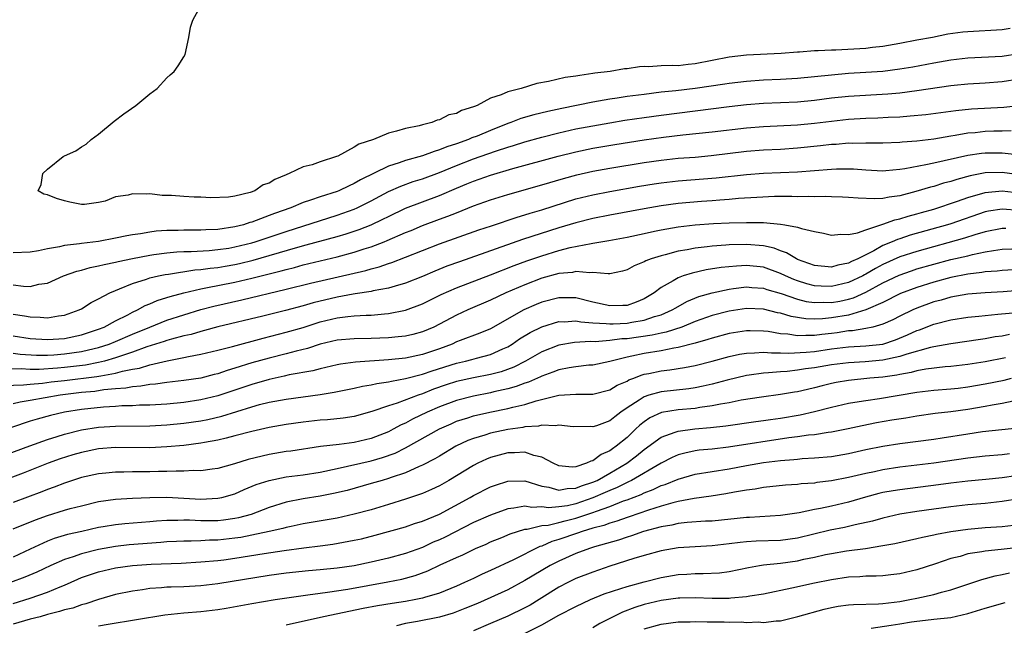
# Model space of a CAD drawing. Units: inches. Extents: x 2646000 to 2649000, y 1557000 to 1560000.
# Drawn here: x 2646530 to 2646645, y 1558936 to 1559007 of the extents above; entities that cross this region are included whole.
import ezdxf

# ---------------------------------------------------------------- set-up
doc = ezdxf.new("R2010")
doc.units = ezdxf.units.IN
doc.header["$MEASUREMENT"] = 0
doc.layers.add('LD26461557_2ft', color=21, linetype='Continuous')

msp = doc.modelspace()

# ---------------------------------------------------------------- linework, layer by layer
at = {"layer": 'LD26461557_2ft'}
for points, elevation in [([(2646645.96, 1559006.04), (2646645, 1559005.88), (2646641, 1559005.66), (2646640.4, 1559005.6), (2646638.63, 1559005.37), (2646636.85, 1559005), (2646635, 1559004.66), (2646633, 1559004.27), (2646631, 1559003.93), (2646629.79, 1559003.79), (2646629, 1559003.71), (2646627.61, 1559003.61), (2646625.51, 1559003.51), (2646625, 1559003.51), (2646623.41, 1559003.41), (2646623, 1559003.41), (2646621.25, 1559003.25), (2646621, 1559003.25), (2646619.09, 1559003.09), (2646615, 1559002.89), (2646613, 1559002.66), (2646609, 1559001.88), (2646608.18, 1559001.82), (2646607, 1559001.67), (2646606.3, 1559001.7), (2646605, 1559001.64), (2646603.54, 1559001.54), (2646603, 1559001.56), (2646602.47, 1559001.53), (2646601, 1559001.31), (2646600.71, 1559001.29), (2646599.04, 1559001), (2646597.22, 1559000.78), (2646597, 1559000.74), (2646595.46, 1559000.54), (2646595, 1559000.44), (2646593.73, 1559000.27), (2646591.8, 1558999.8), (2646590.4, 1558999.6), (2646588.57, 1558999), (2646587, 1558998.6), (2646586.24, 1558998.24), (2646585, 1558997.85), (2646583.4, 1558997), (2646583.1, 1558996.9), (2646583, 1558996.84), (2646581.59, 1558996.41), (2646581, 1558996.07), (2646580.11, 1558995.89), (2646579, 1558995.3), (2646578.73, 1558995.27), (2646578.11, 1558995), (2646577, 1558994.75), (2646576.63, 1558994.63), (2646575, 1558994.32), (2646573.97, 1558993.97), (2646573, 1558993.77), (2646571.26, 1558993), (2646569.53, 1558992.47), (2646569, 1558992.1), (2646567.06, 1558991.06), (2646566.92, 1558991), (2646565, 1558990.4), (2646564.05, 1558990.05), (2646563, 1558989.8), (2646561.37, 1558989), (2646561.09, 1558988.91), (2646561, 1558988.86), (2646559.67, 1558988.33), (2646559, 1558987.89), (2646558.33, 1558987.67), (2646557.34, 1558987), (2646556.8, 1558986.8), (2646555, 1558986.37), (2646554.23, 1558986.23), (2646552.16, 1558986.16), (2646551, 1558986.23), (2646550.23, 1558986.23), (2646549, 1558986.31), (2646547.58, 1558986.42), (2646546.45, 1558986.45), (2646545, 1558986.62), (2646544.58, 1558986.58), (2646543, 1558986.64), (2646542.48, 1558986.48), (2646541, 1558986.27), (2646539.78, 1558985.78), (2646539, 1558985.62), (2646537.37, 1558985.37), (2646537, 1558985.37), (2646535.64, 1558985.64), (2646535, 1558985.82), (2646534.07, 1558986.07), (2646533, 1558986.53), (2646532.6, 1558986.6), (2646531.92, 1558987), (2646532.26, 1558987.74), (2646532.48, 1558989), (2646533, 1558989.52), (2646534.87, 1558991), (2646535, 1558991.08), (2646536.32, 1558991.68), (2646537, 1558992.16), (2646537.54, 1558992.46), (2646538.13, 1558993), (2646539, 1558993.63), (2646540.85, 1558995.15), (2646541.98, 1558996.02), (2646543.36, 1558997), (2646545, 1558998.39), (2646545.86, 1558999), (2646547, 1559000.23), (2646547.39, 1559000.61), (2646547.89, 1559001), (2646548.35, 1559001.65), (2646549, 1559002.72), (2646549.15, 1559003), (2646549.6, 1559005), (2646549.79, 1559006.21), (2646550.07, 1559007), (2646551.16, 1559009)], 7880), ([(2646647, 1559003.05), (2646645, 1559002.75), (2646641, 1559002.55), (2646639, 1559002.31), (2646637, 1559001.96), (2646634.51, 1559001.49), (2646633, 1559001.25), (2646631, 1559001.01), (2646629, 1559000.86), (2646627, 1559000.74), (2646625, 1559000.58), (2646621, 1559000.17), (2646619, 1559000.05), (2646617, 1558999.97), (2646615, 1558999.83), (2646613, 1558999.59), (2646612.49, 1558999.51), (2646609, 1558999.01), (2646606.74, 1558998.74), (2646605, 1558998.55), (2646603, 1558998.31), (2646601, 1558998.04), (2646599.85, 1558997.85), (2646599, 1558997.73), (2646597, 1558997.38), (2646593.34, 1558996.66), (2646591.69, 1558996.31), (2646590.08, 1558995.92), (2646588.53, 1558995.47), (2646587.35, 1558995), (2646587, 1558994.88), (2646585, 1558994.08), (2646583.41, 1558993.41), (2646582.81, 1558993.19), (2646582.39, 1558993), (2646581, 1558992.51), (2646579.85, 1558992.15), (2646579, 1558991.79), (2646578.37, 1558991.62), (2646577, 1558991.1), (2646575, 1558990.55), (2646574.28, 1558990.28), (2646573, 1558989.88), (2646569.74, 1558988.26), (2646569, 1558987.83), (2646568.41, 1558987.59), (2646567.2, 1558987), (2646567, 1558986.92), (2646565, 1558986.28), (2646563.87, 1558985.87), (2646563, 1558985.6), (2646561.55, 1558985), (2646559.66, 1558984.34), (2646559, 1558984.07), (2646557.49, 1558983.49), (2646557, 1558983.31), (2646556.75, 1558983.25), (2646556.01, 1558983), (2646555, 1558982.74), (2646553, 1558982.46), (2646551.58, 1558982.41), (2646551, 1558982.38), (2646549, 1558982.38), (2646548.34, 1558982.34), (2646547, 1558982.31), (2646545.76, 1558982.24), (2646545, 1558982.14), (2646543.94, 1558981.94), (2646543, 1558981.82), (2646542.31, 1558981.69), (2646541, 1558981.41), (2646539, 1558981.05), (2646537, 1558980.82), (2646536.77, 1558980.77), (2646535, 1558980.58), (2646534.42, 1558980.42), (2646533, 1558980.19), (2646531.94, 1558979.93), (2646531, 1558979.78), (2646529, 1558979.71)], 7878), ([(2646529, 1558975.94), (2646530.21, 1558975.79), (2646531, 1558975.77), (2646532.01, 1558976.01), (2646533, 1558976.15), (2646534.88, 1558977), (2646536.44, 1558977.56), (2646537, 1558977.69), (2646538.02, 1558977.98), (2646539, 1558978.17), (2646539.65, 1558978.35), (2646541, 1558978.62), (2646541.3, 1558978.7), (2646543, 1558979.06), (2646545, 1558979.44), (2646545.5, 1558979.5), (2646547, 1558979.72), (2646548.17, 1558979.83), (2646549, 1558979.87), (2646549.88, 1558979.88), (2646551.99, 1558979.99), (2646553, 1558980.08), (2646554.27, 1558980.27), (2646555, 1558980.4), (2646557, 1558980.89), (2646557.38, 1558981), (2646561, 1558982.23), (2646567, 1558984.12), (2646569, 1558984.84), (2646569.35, 1558985), (2646571, 1558985.82), (2646573, 1558986.89), (2646574.45, 1558987.55), (2646575.92, 1558988.08), (2646577, 1558988.4), (2646579, 1558989.12), (2646581, 1558989.95), (2646583, 1558990.73), (2646584.69, 1558991.31), (2646585.67, 1558991.67), (2646587, 1558992.11), (2646587.69, 1558992.31), (2646589, 1558992.75), (2646591, 1558993.3), (2646593, 1558993.79), (2646595, 1558994.25), (2646597, 1558994.63), (2646599, 1558994.97), (2646600.74, 1558995.26), (2646603, 1558995.6), (2646605, 1558995.88), (2646609, 1558996.39), (2646613, 1558996.87), (2646615, 1558997.1), (2646617, 1558997.26), (2646621, 1558997.45), (2646623, 1558997.64), (2646625, 1558997.89), (2646627, 1558998.1), (2646631.61, 1558998.39), (2646633, 1558998.5), (2646635, 1558998.75), (2646639, 1558999.35), (2646639.39, 1558999.39), (2646641, 1558999.54), (2646643, 1558999.65), (2646645, 1558999.8), (2646647, 1559000.13)], 7876), ([(2646529, 1558972.52), (2646530.32, 1558972.32), (2646531, 1558972.19), (2646532.17, 1558972.17), (2646533, 1558972.09), (2646534.32, 1558972.32), (2646535, 1558972.39), (2646536.74, 1558973), (2646537, 1558973.13), (2646538.13, 1558973.87), (2646539, 1558974.29), (2646540.32, 1558975), (2646541, 1558975.3), (2646541.47, 1558975.47), (2646543, 1558976.12), (2646544.61, 1558976.61), (2646545, 1558976.76), (2646546.03, 1558977), (2646546.83, 1558977.17), (2646547.21, 1558977.21), (2646550.3, 1558977.7), (2646551, 1558977.74), (2646552.09, 1558977.91), (2646553, 1558977.98), (2646553.85, 1558978.14), (2646555, 1558978.34), (2646555.54, 1558978.46), (2646557.15, 1558978.85), (2646559, 1558979.38), (2646562.39, 1558980.39), (2646563.36, 1558980.64), (2646567, 1558981.63), (2646568.06, 1558981.94), (2646569.56, 1558982.44), (2646570.99, 1558983.01), (2646572.36, 1558983.64), (2646573, 1558983.98), (2646575, 1558984.95), (2646577, 1558985.71), (2646579, 1558986.44), (2646581, 1558987.3), (2646582.21, 1558987.79), (2646583, 1558988.13), (2646583.65, 1558988.35), (2646585, 1558988.84), (2646587.61, 1558989.61), (2646592.94, 1558991.06), (2646595, 1558991.57), (2646597, 1558991.98), (2646599.57, 1558992.43), (2646603, 1558992.98), (2646605.28, 1558993.28), (2646607.55, 1558993.55), (2646611, 1558993.91), (2646615, 1558994.37), (2646617, 1558994.53), (2646621, 1558994.74), (2646623, 1558994.94), (2646625, 1558995.18), (2646627, 1558995.39), (2646629, 1558995.51), (2646630.44, 1558995.56), (2646631.64, 1558995.64), (2646633, 1558995.69), (2646634.23, 1558995.77), (2646636.04, 1558995.96), (2646639.57, 1558996.43), (2646641.4, 1558996.6), (2646645.19, 1558996.81), (2646647, 1558997.02)], 7874), ([(2646529, 1558969.96), (2646531, 1558969.67), (2646533, 1558969.54), (2646535, 1558969.67), (2646537, 1558970.08), (2646539, 1558970.74), (2646539.65, 1558971), (2646541, 1558971.73), (2646542.44, 1558972.44), (2646543, 1558972.74), (2646543.57, 1558973), (2646544.48, 1558973.52), (2646545, 1558973.71), (2646545.89, 1558974.11), (2646547, 1558974.45), (2646547.4, 1558974.6), (2646549, 1558975.03), (2646551, 1558975.48), (2646551.58, 1558975.58), (2646555, 1558976.28), (2646557, 1558976.75), (2646560.41, 1558977.59), (2646561, 1558977.77), (2646562, 1558978), (2646563, 1558978.28), (2646567, 1558979.23), (2646569, 1558979.78), (2646570.17, 1558980.17), (2646571, 1558980.42), (2646572.52, 1558981), (2646572.86, 1558981.14), (2646575, 1558982.08), (2646575.66, 1558982.34), (2646577, 1558982.93), (2646579, 1558983.66), (2646579.99, 1558984.01), (2646581, 1558984.42), (2646583, 1558985.21), (2646585, 1558985.91), (2646587, 1558986.54), (2646591, 1558987.68), (2646593.55, 1558988.45), (2646595.13, 1558988.87), (2646597, 1558989.29), (2646599, 1558989.64), (2646603, 1558990.32), (2646605, 1558990.6), (2646607, 1558990.8), (2646609, 1558990.95), (2646610.87, 1558991.13), (2646615, 1558991.63), (2646617, 1558991.78), (2646619, 1558991.89), (2646621, 1558992.03), (2646623.7, 1558992.3), (2646625, 1558992.46), (2646625.52, 1558992.48), (2646627, 1558992.6), (2646627.42, 1558992.58), (2646629, 1558992.62), (2646630.63, 1558992.63), (2646631, 1558992.61), (2646633, 1558992.68), (2646633.28, 1558992.72), (2646635, 1558992.84), (2646637, 1558993.1), (2646639, 1558993.44), (2646639.51, 1558993.51), (2646641, 1558993.78), (2646641.85, 1558993.85), (2646643, 1558993.99), (2646644.02, 1558994.02), (2646645, 1558994.03), (2646646.06, 1558994.06)], 7872), ([(2646529, 1558967.92), (2646529.82, 1558967.82), (2646531.71, 1558967.71), (2646533, 1558967.71), (2646533.75, 1558967.75), (2646535, 1558967.84), (2646537, 1558968.12), (2646538.48, 1558968.48), (2646539, 1558968.59), (2646540.26, 1558969), (2646541, 1558969.3), (2646543, 1558970.17), (2646545, 1558970.99), (2646547, 1558971.79), (2646549, 1558972.44), (2646551, 1558973.04), (2646552.54, 1558973.46), (2646555.8, 1558974.2), (2646561, 1558975.43), (2646563.86, 1558976.14), (2646570.36, 1558977.64), (2646571, 1558977.84), (2646571.93, 1558978.07), (2646573, 1558978.45), (2646573.42, 1558978.58), (2646575, 1558979.18), (2646579, 1558980.75), (2646583.61, 1558982.39), (2646585.11, 1558982.89), (2646588.1, 1558983.9), (2646589, 1558984.16), (2646589.63, 1558984.37), (2646591, 1558984.77), (2646595, 1558986.03), (2646597, 1558986.53), (2646599, 1558986.92), (2646602.47, 1558987.53), (2646604.2, 1558987.8), (2646605, 1558987.92), (2646607, 1558988.14), (2646611.47, 1558988.53), (2646615, 1558988.92), (2646617, 1558989.07), (2646621, 1558989.23), (2646623, 1558989.38), (2646625, 1558989.54), (2646625.56, 1558989.56), (2646627, 1558989.58), (2646627.56, 1558989.56), (2646629, 1558989.45), (2646631, 1558989.35), (2646631.37, 1558989.37), (2646633, 1558989.51), (2646633.59, 1558989.59), (2646636.07, 1558990.07), (2646637, 1558990.28), (2646641, 1558991.16), (2646642.6, 1558991.4), (2646643, 1558991.45), (2646645, 1558991.45), (2646646.76, 1558991.24)], 7870), ([(2646647, 1558988.87), (2646645, 1558989.14), (2646643, 1558989.08), (2646641.27, 1558988.73), (2646639.68, 1558988.32), (2646639, 1558988.09), (2646638.13, 1558987.87), (2646637, 1558987.51), (2646636.59, 1558987.41), (2646634.89, 1558986.89), (2646633, 1558986.41), (2646631.74, 1558986.26), (2646631, 1558986.09), (2646630.03, 1558986.03), (2646628.11, 1558986.11), (2646627, 1558986.22), (2646626.26, 1558986.26), (2646625, 1558986.28), (2646624.31, 1558986.31), (2646623, 1558986.27), (2646622.31, 1558986.31), (2646621, 1558986.3), (2646620.33, 1558986.33), (2646619, 1558986.32), (2646618.31, 1558986.31), (2646616.22, 1558986.22), (2646614.07, 1558986.07), (2646613, 1558985.96), (2646611.9, 1558985.9), (2646611, 1558985.82), (2646609.73, 1558985.73), (2646607, 1558985.49), (2646605, 1558985.23), (2646603, 1558984.89), (2646599, 1558984.13), (2646597, 1558983.73), (2646595, 1558983.23), (2646593, 1558982.63), (2646588.74, 1558981.26), (2646581.33, 1558978.67), (2646579.87, 1558978.13), (2646578.44, 1558977.56), (2646577, 1558976.94), (2646575, 1558976.14), (2646573.81, 1558975.81), (2646573, 1558975.55), (2646571.23, 1558975.23), (2646571, 1558975.17), (2646569.12, 1558974.88), (2646568.86, 1558974.86), (2646567, 1558974.52), (2646564.17, 1558973.83), (2646563, 1558973.48), (2646560.92, 1558972.92), (2646558.27, 1558972.27), (2646553, 1558971.01), (2646551.42, 1558970.58), (2646551, 1558970.48), (2646549.86, 1558970.14), (2646549, 1558969.95), (2646547.58, 1558969.58), (2646547, 1558969.41), (2646546.7, 1558969.3), (2646544.66, 1558968.66), (2646543, 1558968.05), (2646541.59, 1558967.59), (2646541, 1558967.37), (2646539.7, 1558967), (2646539, 1558966.83), (2646537.46, 1558966.54), (2646535, 1558966.25), (2646534.17, 1558966.17), (2646532.03, 1558966.03), (2646531, 1558966.03), (2646529.91, 1558966.09), (2646528.04, 1558966.04)], 7868), ([(2646527.87, 1558964.13), (2646530.21, 1558964.21), (2646531, 1558964.31), (2646532.42, 1558964.42), (2646533.44, 1558964.56), (2646535, 1558964.72), (2646538.82, 1558965.18), (2646539.28, 1558965.28), (2646541, 1558965.57), (2646541.81, 1558965.81), (2646543, 1558966.05), (2646543.82, 1558966.18), (2646545, 1558966.57), (2646547.05, 1558967.05), (2646549, 1558967.41), (2646549.54, 1558967.54), (2646551, 1558967.81), (2646553, 1558968.29), (2646554.73, 1558968.73), (2646558.3, 1558969.7), (2646561, 1558970.38), (2646563, 1558970.96), (2646565, 1558971.59), (2646567, 1558972.08), (2646568.25, 1558972.25), (2646569, 1558972.32), (2646570.41, 1558972.41), (2646571, 1558972.41), (2646572.55, 1558972.55), (2646573, 1558972.57), (2646575, 1558972.96), (2646577, 1558973.72), (2646579.19, 1558974.81), (2646581, 1558975.6), (2646585, 1558977.14), (2646587.77, 1558978.23), (2646589.23, 1558978.77), (2646591, 1558979.37), (2646593, 1558979.97), (2646594.32, 1558980.32), (2646596.81, 1558980.81), (2646597, 1558980.83), (2646598.86, 1558981.14), (2646601, 1558981.55), (2646603, 1558981.99), (2646604.24, 1558982.24), (2646605, 1558982.41), (2646607, 1558982.75), (2646609, 1558982.98), (2646611.14, 1558983.14), (2646613, 1558983.23), (2646615, 1558983.28), (2646616.75, 1558983.25), (2646617, 1558983.26), (2646619, 1558983.08), (2646619.53, 1558983), (2646621, 1558982.71), (2646621.45, 1558982.55), (2646623, 1558982.21), (2646624.03, 1558982.03), (2646625, 1558981.8), (2646626.09, 1558981.91), (2646627, 1558981.85), (2646628.04, 1558982.04), (2646629, 1558982.42), (2646631, 1558983.06), (2646632.42, 1558983.58), (2646633, 1558983.68), (2646633.99, 1558984.01), (2646635, 1558984.27), (2646635.56, 1558984.44), (2646637, 1558984.85), (2646639.76, 1558985.76), (2646641, 1558986.21), (2646643, 1558986.8), (2646645, 1558986.98), (2646649, 1558986.5)], 7866), ([(2646647, 1558984.69), (2646645, 1558984.83), (2646643.41, 1558984.59), (2646643, 1558984.51), (2646639, 1558983.13), (2646638.6, 1558983), (2646634.23, 1558981.77), (2646633, 1558981.36), (2646632.72, 1558981.28), (2646632.11, 1558981), (2646631, 1558980.55), (2646629.95, 1558979.95), (2646628.07, 1558979), (2646627.32, 1558978.68), (2646627, 1558978.49), (2646625.74, 1558978.26), (2646625, 1558978.03), (2646623, 1558978.23), (2646621, 1558978.94), (2646620.88, 1558979), (2646619.72, 1558979.72), (2646619, 1558979.95), (2646618.25, 1558980.25), (2646617, 1558980.53), (2646615, 1558980.69), (2646613, 1558980.65), (2646612.61, 1558980.61), (2646611, 1558980.5), (2646610.41, 1558980.41), (2646609, 1558980.26), (2646608.06, 1558980.06), (2646607, 1558979.89), (2646605.48, 1558979.48), (2646605, 1558979.37), (2646603.83, 1558979), (2646603.22, 1558978.78), (2646603, 1558978.64), (2646601.82, 1558978.18), (2646601, 1558977.7), (2646600.45, 1558977.55), (2646599, 1558977.26), (2646598.77, 1558977.23), (2646597, 1558977.41), (2646596.64, 1558977.36), (2646595, 1558977.5), (2646594.59, 1558977.41), (2646593, 1558977.27), (2646591, 1558976.72), (2646589, 1558975.96), (2646586.8, 1558975), (2646585, 1558974.14), (2646582.34, 1558973), (2646581, 1558972.4), (2646579, 1558971.33), (2646578.33, 1558971), (2646577, 1558970.44), (2646575.87, 1558970.13), (2646575, 1558969.94), (2646574.16, 1558969.84), (2646573, 1558969.73), (2646571, 1558969.65), (2646569, 1558969.62), (2646567, 1558969.44), (2646565, 1558968.97), (2646563.51, 1558968.49), (2646562.17, 1558968.17), (2646561, 1558967.85), (2646559, 1558967.35), (2646557, 1558966.78), (2646555, 1558966.16), (2646554.09, 1558965.91), (2646553, 1558965.52), (2646552.57, 1558965.43), (2646551, 1558965.01), (2646549, 1558964.71), (2646547, 1558964.49), (2646545.7, 1558964.3), (2646545, 1558964.25), (2646543.95, 1558964.05), (2646543, 1558963.99), (2646542.19, 1558963.81), (2646541, 1558963.73), (2646539.61, 1558963.61), (2646538.55, 1558963.45), (2646537, 1558963.3), (2646534.49, 1558963), (2646531, 1558962.38), (2646529.81, 1558962.19), (2646529, 1558961.98)], 7864), ([(2646645.43, 1558982.57), (2646645, 1558982.56), (2646643, 1558982.16), (2646641.82, 1558981.82), (2646640.59, 1558981.41), (2646635, 1558979.88), (2646633, 1558979.23), (2646631, 1558978.32), (2646630.14, 1558977.86), (2646629, 1558977.19), (2646628.87, 1558977.13), (2646628.65, 1558977), (2646627, 1558976.21), (2646625, 1558975.74), (2646623.79, 1558975.79), (2646623, 1558975.85), (2646622.08, 1558976.08), (2646621, 1558976.42), (2646620.57, 1558976.57), (2646619.61, 1558977), (2646619, 1558977.3), (2646617, 1558978.02), (2646615, 1558978.22), (2646613.84, 1558978.16), (2646612.03, 1558977.97), (2646610.3, 1558977.7), (2646608.66, 1558977.34), (2646607.59, 1558977), (2646607, 1558976.79), (2646606.43, 1558976.43), (2646605, 1558975.63), (2646604.19, 1558975), (2646603, 1558974.29), (2646602.09, 1558973.91), (2646601, 1558973.54), (2646600.49, 1558973.51), (2646599, 1558973.47), (2646597, 1558973.93), (2646595, 1558974.43), (2646593, 1558974.44), (2646591, 1558973.91), (2646590.35, 1558973.65), (2646588.89, 1558973), (2646585, 1558970.8), (2646583.74, 1558970.26), (2646581.41, 1558969.41), (2646581, 1558969.25), (2646580.47, 1558969), (2646579, 1558968.45), (2646577, 1558967.77), (2646575, 1558967.36), (2646573, 1558967.15), (2646569.14, 1558966.86), (2646567.38, 1558966.62), (2646567, 1558966.55), (2646565, 1558966.09), (2646564.14, 1558965.86), (2646561.37, 1558965.37), (2646560.77, 1558965.23), (2646559, 1558964.85), (2646557, 1558964.27), (2646553, 1558962.92), (2646551, 1558962.45), (2646549, 1558962.15), (2646547, 1558961.96), (2646545, 1558961.84), (2646543.82, 1558961.82), (2646543, 1558961.76), (2646541.74, 1558961.74), (2646541, 1558961.68), (2646539.6, 1558961.6), (2646537, 1558961.32), (2646534.99, 1558961), (2646533.38, 1558960.62), (2646531.8, 1558960.2), (2646531, 1558959.94), (2646528.79, 1558959.21)], 7862), ([(2646527, 1558955.61), (2646530.93, 1558957.07), (2646533, 1558957.81), (2646534.15, 1558958.15), (2646535, 1558958.43), (2646537, 1558958.93), (2646539, 1558959.24), (2646541, 1558959.36), (2646545, 1558959.39), (2646547, 1558959.5), (2646549, 1558959.7), (2646551, 1558960), (2646551.84, 1558960.16), (2646553.46, 1558960.54), (2646557, 1558961.64), (2646557.89, 1558961.89), (2646559, 1558962.17), (2646561, 1558962.53), (2646565, 1558963.07), (2646566.65, 1558963.35), (2646569, 1558963.82), (2646569.96, 1558964.04), (2646571, 1558964.21), (2646571.64, 1558964.36), (2646573, 1558964.55), (2646573.35, 1558964.65), (2646575, 1558964.94), (2646577, 1558965.46), (2646578.13, 1558965.87), (2646581, 1558966.77), (2646582.05, 1558967), (2646582.81, 1558967.19), (2646583.34, 1558967.34), (2646585, 1558967.76), (2646586.43, 1558968.43), (2646587, 1558968.68), (2646587.53, 1558969), (2646588.39, 1558969.61), (2646589.64, 1558970.36), (2646591, 1558971.03), (2646593, 1558971.63), (2646593.62, 1558971.62), (2646595, 1558971.73), (2646595.59, 1558971.59), (2646597, 1558971.5), (2646598.57, 1558971.43), (2646599, 1558971.36), (2646599.37, 1558971.37), (2646601, 1558971.46), (2646601.58, 1558971.58), (2646603, 1558971.8), (2646604.23, 1558972.23), (2646605, 1558972.44), (2646606.3, 1558973), (2646606.73, 1558973.27), (2646608.01, 1558973.99), (2646609.43, 1558974.57), (2646611, 1558975.03), (2646613, 1558975.46), (2646613.51, 1558975.51), (2646615, 1558975.7), (2646615.63, 1558975.63), (2646617, 1558975.55), (2646617.4, 1558975.4), (2646619.07, 1558974.93), (2646621, 1558974.27), (2646622.01, 1558974.01), (2646623, 1558973.88), (2646624.1, 1558973.9), (2646625, 1558973.86), (2646625.97, 1558974.03), (2646627, 1558974.26), (2646627.58, 1558974.42), (2646629, 1558975.1), (2646631, 1558976.17), (2646632.91, 1558977.09), (2646634.39, 1558977.61), (2646635, 1558977.81), (2646637, 1558978.39), (2646639, 1558978.91), (2646641, 1558979.37), (2646641.51, 1558979.51), (2646643, 1558979.81), (2646643.99, 1558979.99), (2646645, 1558980.12), (2646646.16, 1558980.16)], 7860), ([(2646647, 1558977.75), (2646645, 1558977.64), (2646644.43, 1558977.57), (2646643, 1558977.46), (2646642.61, 1558977.39), (2646641, 1558977.19), (2646639, 1558976.8), (2646637, 1558976.27), (2646635, 1558975.65), (2646633.08, 1558974.92), (2646631, 1558973.87), (2646629.03, 1558973), (2646627, 1558972.4), (2646625, 1558972.06), (2646623.95, 1558971.95), (2646623, 1558971.93), (2646621.96, 1558971.96), (2646620.25, 1558972.25), (2646619, 1558972.61), (2646618.67, 1558972.67), (2646617, 1558973.08), (2646615, 1558973.16), (2646613, 1558972.87), (2646611, 1558972.35), (2646609, 1558971.64), (2646607.42, 1558971), (2646605.61, 1558970.39), (2646605, 1558970.28), (2646603.96, 1558970.04), (2646601, 1558969.63), (2646600.4, 1558969.6), (2646599, 1558969.41), (2646597.27, 1558969.27), (2646596.7, 1558969.3), (2646594.83, 1558969.17), (2646593, 1558968.85), (2646591, 1558968.09), (2646589.09, 1558967), (2646587.71, 1558966.29), (2646586.25, 1558965.75), (2646585, 1558965.41), (2646583, 1558965.02), (2646581, 1558964.59), (2646579.79, 1558964.21), (2646578.3, 1558963.7), (2646577, 1558963.17), (2646576.5, 1558963), (2646574.05, 1558962.05), (2646573, 1558961.73), (2646571.07, 1558961.07), (2646569, 1558960.51), (2646567.69, 1558960.31), (2646565.88, 1558960.12), (2646565, 1558960.07), (2646563, 1558959.85), (2646561, 1558959.57), (2646559, 1558959.21), (2646557, 1558958.75), (2646555, 1558958.21), (2646553.97, 1558957.97), (2646553, 1558957.71), (2646551.45, 1558957.45), (2646551, 1558957.35), (2646549, 1558957.11), (2646547, 1558956.93), (2646545, 1558956.83), (2646541, 1558956.85), (2646539, 1558956.7), (2646537, 1558956.29), (2646536, 1558956), (2646534.49, 1558955.51), (2646533.1, 1558955), (2646530.16, 1558953.84), (2646527, 1558952.67)], 7858), ([(2646647, 1558975.27), (2646645.14, 1558975.14), (2646643.03, 1558975.03), (2646641, 1558974.84), (2646639, 1558974.5), (2646637.84, 1558974.16), (2646637, 1558973.95), (2646635, 1558973.22), (2646634.51, 1558973), (2646633, 1558972.26), (2646632.17, 1558971.83), (2646631, 1558971.32), (2646629.84, 1558971), (2646629, 1558970.82), (2646627.44, 1558970.56), (2646627, 1558970.54), (2646625.67, 1558970.33), (2646625, 1558970.24), (2646623.87, 1558970.13), (2646623, 1558970), (2646621.98, 1558970.02), (2646621, 1558969.96), (2646619.85, 1558970.15), (2646619, 1558970.2), (2646617.54, 1558970.46), (2646617, 1558970.51), (2646615.43, 1558970.56), (2646615, 1558970.56), (2646613, 1558970.25), (2646611, 1558969.71), (2646610.48, 1558969.52), (2646609, 1558969.1), (2646607, 1558968.58), (2646606.51, 1558968.51), (2646605, 1558968.21), (2646603, 1558967.89), (2646601.56, 1558967.56), (2646601, 1558967.46), (2646599, 1558966.97), (2646597, 1558966.54), (2646596.51, 1558966.51), (2646595, 1558966.32), (2646594.2, 1558966.21), (2646593, 1558965.96), (2646592.31, 1558965.69), (2646591, 1558965.24), (2646590.84, 1558965.16), (2646589.46, 1558964.54), (2646589, 1558964.4), (2646587.99, 1558964.01), (2646587, 1558963.74), (2646585.38, 1558963.38), (2646585, 1558963.28), (2646583, 1558962.88), (2646581, 1558962.37), (2646579, 1558961.63), (2646577.56, 1558961), (2646575.83, 1558960.17), (2646575, 1558959.72), (2646574.49, 1558959.51), (2646573.56, 1558959), (2646573, 1558958.71), (2646571, 1558957.93), (2646569, 1558957.46), (2646567.22, 1558957.22), (2646565.04, 1558956.96), (2646561.56, 1558956.44), (2646561, 1558956.37), (2646559, 1558956.05), (2646556.54, 1558955.46), (2646554.95, 1558954.95), (2646553, 1558954.39), (2646552.32, 1558954.32), (2646551, 1558954.13), (2646550.14, 1558954.14), (2646549, 1558954.07), (2646548.09, 1558954.09), (2646547, 1558954.04), (2646546.03, 1558954.03), (2646545, 1558954), (2646543, 1558954.01), (2646541.98, 1558953.98), (2646541, 1558953.98), (2646539.86, 1558953.86), (2646539, 1558953.78), (2646537, 1558953.33), (2646535, 1558952.68), (2646533.8, 1558952.2), (2646533, 1558951.93), (2646532.34, 1558951.66), (2646529, 1558950.41)], 7856), ([(2646529, 1558947.3), (2646531.62, 1558948.38), (2646533, 1558948.89), (2646535, 1558949.49), (2646535.68, 1558949.68), (2646537, 1558950.02), (2646539, 1558950.5), (2646541, 1558950.79), (2646543, 1558950.91), (2646545, 1558950.98), (2646547, 1558951.01), (2646549, 1558950.93), (2646551, 1558950.81), (2646553, 1558950.9), (2646553.46, 1558951), (2646555, 1558951.43), (2646556.09, 1558951.91), (2646557.5, 1558952.5), (2646559, 1558953), (2646561, 1558953.4), (2646563, 1558953.65), (2646565, 1558953.95), (2646567, 1558954.38), (2646571, 1558955.3), (2646572.32, 1558955.68), (2646573.79, 1558956.21), (2646575, 1558956.82), (2646579, 1558959.05), (2646580.35, 1558959.65), (2646581, 1558959.93), (2646582.34, 1558960.34), (2646583, 1558960.57), (2646584.92, 1558961), (2646587, 1558961.42), (2646587.6, 1558961.6), (2646589, 1558961.92), (2646590.35, 1558962.35), (2646593, 1558963), (2646595, 1558963.13), (2646597, 1558963.11), (2646599, 1558963.62), (2646599.84, 1558964.16), (2646601, 1558964.66), (2646601.21, 1558964.79), (2646601.79, 1558965), (2646602.65, 1558965.35), (2646603, 1558965.45), (2646603.55, 1558965.55), (2646605, 1558965.86), (2646606.02, 1558965.98), (2646607.76, 1558966.24), (2646609, 1558966.49), (2646611, 1558966.99), (2646613, 1558967.54), (2646614.19, 1558967.81), (2646615, 1558967.94), (2646615.95, 1558967.95), (2646617, 1558968.05), (2646617.96, 1558967.96), (2646619, 1558967.98), (2646619.93, 1558967.93), (2646622.03, 1558968.03), (2646623, 1558968.13), (2646625, 1558968.42), (2646627, 1558968.67), (2646629, 1558968.79), (2646631, 1558969), (2646632.51, 1558969.49), (2646633.92, 1558970.08), (2646635, 1558970.58), (2646635.33, 1558970.67), (2646637, 1558971.32), (2646639, 1558971.85), (2646641, 1558972.17), (2646642.29, 1558972.29), (2646643, 1558972.37), (2646644.49, 1558972.49), (2646646.72, 1558972.72)], 7854), ([(2646645.88, 1558970.12), (2646645, 1558969.94), (2646644.17, 1558969.83), (2646643, 1558969.62), (2646642.45, 1558969.55), (2646639, 1558969.04), (2646637, 1558968.69), (2646636.61, 1558968.61), (2646633.83, 1558967.83), (2646633, 1558967.54), (2646631, 1558967.09), (2646628.92, 1558966.92), (2646627, 1558966.81), (2646625, 1558966.56), (2646623, 1558966.21), (2646621.92, 1558966.08), (2646621, 1558965.92), (2646619.79, 1558965.79), (2646619, 1558965.75), (2646617.61, 1558965.61), (2646617, 1558965.6), (2646615.33, 1558965.33), (2646615, 1558965.29), (2646612.75, 1558964.75), (2646611, 1558964.29), (2646609.95, 1558964.05), (2646609, 1558963.87), (2646608.24, 1558963.76), (2646605, 1558963.4), (2646603.57, 1558963), (2646603, 1558962.82), (2646602.42, 1558962.42), (2646601, 1558961.51), (2646600.27, 1558961), (2646599.55, 1558960.45), (2646599, 1558959.98), (2646597.42, 1558959.42), (2646597, 1558959.29), (2646596.69, 1558959.31), (2646594.7, 1558959.3), (2646593, 1558959.46), (2646592.61, 1558959.39), (2646591, 1558959.46), (2646590.63, 1558959.37), (2646589, 1558959.28), (2646588.78, 1558959.22), (2646587, 1558958.96), (2646585, 1558958.53), (2646584.3, 1558958.3), (2646583, 1558957.92), (2646582.33, 1558957.67), (2646580.92, 1558957), (2646579, 1558955.86), (2646578.47, 1558955.53), (2646577, 1558954.78), (2646576.63, 1558954.63), (2646575, 1558953.89), (2646573.34, 1558953.33), (2646573, 1558953.21), (2646572.26, 1558953), (2646571, 1558952.62), (2646568.18, 1558951.82), (2646566.56, 1558951.44), (2646565, 1558951.14), (2646563, 1558950.83), (2646561, 1558950.44), (2646559, 1558949.81), (2646556.91, 1558949), (2646555.41, 1558948.59), (2646555, 1558948.52), (2646553.67, 1558948.33), (2646553, 1558948.26), (2646551, 1558948.25), (2646549.68, 1558948.32), (2646549, 1558948.32), (2646548.29, 1558948.29), (2646547, 1558948.29), (2646545.79, 1558948.21), (2646545, 1558948.13), (2646542.09, 1558947.91), (2646541, 1558947.8), (2646539.54, 1558947.54), (2646539, 1558947.46), (2646537.03, 1558947), (2646535.36, 1558946.64), (2646533.81, 1558946.19), (2646533, 1558945.86), (2646531, 1558944.92), (2646529, 1558944)], 7852), ([(2646645.4, 1558967.4), (2646643, 1558966.92), (2646641, 1558966.61), (2646639, 1558966.38), (2646638.32, 1558966.32), (2646636.05, 1558966.05), (2646635, 1558965.85), (2646634.34, 1558965.66), (2646633, 1558965.44), (2646632.64, 1558965.36), (2646631, 1558965.13), (2646629.49, 1558965), (2646627, 1558964.73), (2646625.53, 1558964.47), (2646625, 1558964.37), (2646623.89, 1558964.11), (2646623, 1558963.88), (2646621.52, 1558963.52), (2646621, 1558963.41), (2646620.64, 1558963.36), (2646619, 1558963.07), (2646616.77, 1558962.77), (2646614.4, 1558962.4), (2646613, 1558962.12), (2646611.95, 1558961.95), (2646611, 1558961.74), (2646609.55, 1558961.55), (2646609, 1558961.45), (2646607, 1558961.26), (2646605.05, 1558960.95), (2646603.66, 1558960.34), (2646603, 1558959.89), (2646602.51, 1558959.49), (2646602.01, 1558959), (2646601, 1558958.04), (2646599.73, 1558957), (2646599.3, 1558956.7), (2646599, 1558956.48), (2646597.96, 1558956.04), (2646597, 1558955.31), (2646596.74, 1558955.26), (2646596.26, 1558955), (2646595, 1558954.58), (2646594.55, 1558954.55), (2646593, 1558954.7), (2646592.35, 1558955), (2646591, 1558955.73), (2646590.07, 1558955.93), (2646589, 1558956.32), (2646587.78, 1558956.22), (2646587, 1558956.22), (2646585, 1558955.67), (2646584.52, 1558955.48), (2646583.5, 1558955), (2646583, 1558954.74), (2646580.1, 1558953), (2646579, 1558952.37), (2646578.07, 1558951.93), (2646577, 1558951.47), (2646576.67, 1558951.33), (2646575, 1558950.79), (2646573, 1558950.17), (2646571, 1558949.56), (2646569, 1558949.02), (2646567, 1558948.58), (2646563, 1558947.89), (2646561.6, 1558947.6), (2646561, 1558947.47), (2646560.64, 1558947.36), (2646559.02, 1558946.98), (2646557, 1558946.55), (2646555.7, 1558946.3), (2646555, 1558946.2), (2646553, 1558946), (2646552.02, 1558945.98), (2646551, 1558945.92), (2646549.87, 1558945.87), (2646549, 1558945.88), (2646548.16, 1558945.84), (2646547, 1558945.77), (2646546.3, 1558945.7), (2646542.58, 1558945.42), (2646541, 1558945.24), (2646539, 1558944.87), (2646537, 1558944.37), (2646536.01, 1558944.01), (2646535, 1558943.71), (2646533.39, 1558943), (2646531.78, 1558942.22), (2646530.36, 1558941.64), (2646528.66, 1558941)], 7850), ([(2646529, 1558938.56), (2646531, 1558939.19), (2646533, 1558939.88), (2646534.51, 1558940.51), (2646535, 1558940.69), (2646536.59, 1558941.41), (2646537, 1558941.58), (2646538.04, 1558941.95), (2646539, 1558942.27), (2646541, 1558942.74), (2646543, 1558943.02), (2646545.17, 1558943.17), (2646548.7, 1558943.3), (2646551, 1558943.42), (2646553, 1558943.6), (2646553.69, 1558943.69), (2646555, 1558943.87), (2646558.42, 1558944.42), (2646560.78, 1558944.78), (2646563.08, 1558945.08), (2646565, 1558945.3), (2646566.5, 1558945.5), (2646569, 1558945.97), (2646569.85, 1558946.15), (2646571.44, 1558946.56), (2646575, 1558947.56), (2646576.08, 1558947.92), (2646577, 1558948.2), (2646579, 1558949.03), (2646582.58, 1558951), (2646583, 1558951.24), (2646585, 1558952.24), (2646585.56, 1558952.44), (2646587, 1558952.92), (2646589, 1558952.93), (2646591, 1558952.31), (2646591.81, 1558952.19), (2646593, 1558951.85), (2646593.96, 1558952.04), (2646595, 1558952.07), (2646595.66, 1558952.34), (2646597, 1558952.78), (2646597.48, 1558953), (2646599, 1558953.86), (2646600.96, 1558955), (2646602.12, 1558955.88), (2646603, 1558956.61), (2646605, 1558958.07), (2646606.64, 1558958.64), (2646607, 1558958.79), (2646608.95, 1558959.05), (2646610.79, 1558959.21), (2646612.6, 1558959.4), (2646616.1, 1558959.9), (2646617, 1558960.01), (2646617.85, 1558960.14), (2646619, 1558960.29), (2646621.32, 1558960.68), (2646623, 1558961.07), (2646625, 1558961.59), (2646627, 1558962.05), (2646628.25, 1558962.25), (2646629, 1558962.39), (2646630.62, 1558962.62), (2646635, 1558963.34), (2646637, 1558963.58), (2646639, 1558963.74), (2646639.84, 1558963.84), (2646641, 1558963.99), (2646643, 1558964.32), (2646645.23, 1558964.77), (2646646.1, 1558965)], 7848), ([(2646646.29, 1558962.29), (2646645, 1558962.02), (2646643.83, 1558961.83), (2646643, 1558961.66), (2646641, 1558961.33), (2646639, 1558961.06), (2646637.15, 1558960.85), (2646635, 1558960.54), (2646633.7, 1558960.3), (2646632.05, 1558960.05), (2646630.26, 1558959.74), (2646628.59, 1558959.41), (2646626.96, 1558959.04), (2646625, 1558958.65), (2646624.61, 1558958.61), (2646623, 1558958.36), (2646622.3, 1558958.3), (2646621, 1558958.11), (2646619.98, 1558957.98), (2646612.9, 1558956.9), (2646611, 1558956.68), (2646609.47, 1558956.53), (2646609, 1558956.46), (2646607.79, 1558956.21), (2646607, 1558956), (2646606.31, 1558955.69), (2646605, 1558955.03), (2646601.52, 1558953), (2646601.18, 1558952.82), (2646601, 1558952.76), (2646599.84, 1558952.16), (2646599, 1558951.82), (2646598.44, 1558951.56), (2646597, 1558950.94), (2646595, 1558950.25), (2646594.03, 1558950.03), (2646593, 1558949.88), (2646591.78, 1558949.78), (2646591, 1558949.88), (2646589.83, 1558949.83), (2646589, 1558949.97), (2646587.72, 1558949.72), (2646587, 1558949.66), (2646585, 1558948.93), (2646583, 1558948.05), (2646579.67, 1558946.33), (2646579, 1558946.02), (2646578.27, 1558945.73), (2646577, 1558945.13), (2646575, 1558944.41), (2646573, 1558943.86), (2646571, 1558943.38), (2646569, 1558942.98), (2646567, 1558942.69), (2646565, 1558942.48), (2646563.62, 1558942.38), (2646561, 1558942.1), (2646559, 1558941.82), (2646553, 1558940.87), (2646551, 1558940.63), (2646549, 1558940.52), (2646547.52, 1558940.48), (2646547, 1558940.45), (2646546.38, 1558940.38), (2646545, 1558940.29), (2646544.15, 1558940.15), (2646543, 1558940.01), (2646541, 1558939.59), (2646539, 1558939.02), (2646537.5, 1558938.5), (2646537, 1558938.38), (2646535.99, 1558938.01), (2646535, 1558937.79), (2646534.41, 1558937.59), (2646533, 1558937.24), (2646532.15, 1558937), (2646531, 1558936.7), (2646529, 1558936.12)], 7846), ([(2646539, 1558935.93), (2646540.14, 1558936.14), (2646546.77, 1558937.23), (2646549, 1558937.45), (2646551, 1558937.61), (2646553, 1558937.85), (2646553.99, 1558938.01), (2646557, 1558938.55), (2646559.71, 1558939), (2646563, 1558939.49), (2646563.55, 1558939.55), (2646565, 1558939.76), (2646565.87, 1558939.87), (2646568.24, 1558940.24), (2646572.92, 1558941.08), (2646574.58, 1558941.42), (2646576.16, 1558941.84), (2646577.62, 1558942.38), (2646579.09, 1558943.09), (2646581, 1558943.96), (2646581.74, 1558944.26), (2646583.21, 1558945), (2646584.47, 1558945.53), (2646585, 1558945.78), (2646586.31, 1558946.31), (2646587.28, 1558946.72), (2646589, 1558947.27), (2646589.28, 1558947.28), (2646591, 1558947.69), (2646591.76, 1558947.76), (2646593, 1558948.05), (2646593.74, 1558948.26), (2646595, 1558948.56), (2646597, 1558949.24), (2646597.4, 1558949.4), (2646599, 1558949.95), (2646600.58, 1558950.58), (2646601, 1558950.72), (2646602.65, 1558951.35), (2646603, 1558951.53), (2646604.08, 1558951.92), (2646605, 1558952.38), (2646605.48, 1558952.52), (2646607, 1558953.16), (2646609, 1558953.71), (2646613, 1558954.37), (2646615, 1558954.74), (2646617, 1558955.08), (2646619, 1558955.32), (2646620.56, 1558955.44), (2646621, 1558955.5), (2646621.55, 1558955.55), (2646623, 1558955.63), (2646625, 1558955.81), (2646627, 1558956.15), (2646629, 1558956.61), (2646631, 1558957.01), (2646633, 1558957.31), (2646637, 1558957.84), (2646637.98, 1558957.98), (2646641, 1558958.47), (2646642.72, 1558958.72), (2646644.98, 1558958.98), (2646646.84, 1558959.16)], 7844), ([(2646645.87, 1558956.13), (2646645, 1558956.01), (2646643, 1558955.84), (2646641, 1558955.61), (2646637, 1558955.01), (2646633, 1558954.53), (2646631, 1558954.24), (2646630.02, 1558954.02), (2646629, 1558953.82), (2646627, 1558953.33), (2646625, 1558952.93), (2646623.27, 1558952.73), (2646623, 1558952.68), (2646621.42, 1558952.58), (2646621, 1558952.53), (2646619.58, 1558952.42), (2646617, 1558952.16), (2646616.02, 1558951.98), (2646615, 1558951.84), (2646613.6, 1558951.6), (2646612.6, 1558951.4), (2646610.87, 1558951.13), (2646608.86, 1558950.86), (2646607, 1558950.51), (2646606.37, 1558950.37), (2646605, 1558949.97), (2646603.52, 1558949.52), (2646601.27, 1558948.73), (2646601, 1558948.66), (2646599.79, 1558948.21), (2646599, 1558947.99), (2646598.29, 1558947.71), (2646597, 1558947.37), (2646595.75, 1558947), (2646595.2, 1558946.8), (2646593, 1558946.04), (2646592.19, 1558945.81), (2646591, 1558945.29), (2646590.77, 1558945.23), (2646587.68, 1558943.68), (2646585, 1558942.41), (2646584.02, 1558941.98), (2646583, 1558941.48), (2646581.95, 1558941), (2646581, 1558940.59), (2646579, 1558939.77), (2646577.24, 1558939.24), (2646577, 1558939.16), (2646576.22, 1558939), (2646575, 1558938.79), (2646573.44, 1558938.56), (2646571.73, 1558938.27), (2646570.04, 1558937.96), (2646565.39, 1558937), (2646561, 1558935.99)], 7842), ([(2646648.23, 1558953.77), (2646645, 1558953.3), (2646643.1, 1558953.1), (2646641, 1558952.9), (2646639, 1558952.66), (2646637.54, 1558952.46), (2646633, 1558951.9), (2646632.23, 1558951.77), (2646631, 1558951.56), (2646630.55, 1558951.45), (2646628.97, 1558951.03), (2646627, 1558950.43), (2646625, 1558949.97), (2646623.69, 1558949.69), (2646623, 1558949.57), (2646621.19, 1558949.19), (2646619, 1558948.88), (2646615.35, 1558948.65), (2646615, 1558948.64), (2646611, 1558948.23), (2646610.2, 1558948.2), (2646608.05, 1558948.05), (2646607, 1558947.93), (2646606.25, 1558947.75), (2646605, 1558947.55), (2646602.93, 1558947), (2646601.51, 1558946.49), (2646601, 1558946.35), (2646600, 1558946), (2646597.19, 1558945.19), (2646596.6, 1558945), (2646595, 1558944.4), (2646593, 1558943.53), (2646591.97, 1558943), (2646589, 1558941.23), (2646587, 1558940.17), (2646583.45, 1558938.55), (2646581.97, 1558937.97), (2646581, 1558937.56), (2646580.59, 1558937.41), (2646579, 1558936.96), (2646576.43, 1558936.43), (2646575, 1558936.18), (2646573.94, 1558935.94)], 7840), ([(2646647, 1558950.82), (2646645, 1558950.51), (2646643, 1558950.3), (2646641, 1558950.12), (2646639, 1558949.89), (2646637, 1558949.63), (2646635, 1558949.34), (2646633, 1558949.02), (2646631, 1558948.57), (2646629.79, 1558948.21), (2646627.78, 1558947.78), (2646627, 1558947.57), (2646626.53, 1558947.47), (2646624.84, 1558947.16), (2646621, 1558946.23), (2646619, 1558945.96), (2646616.14, 1558945.86), (2646615, 1558945.79), (2646614.28, 1558945.72), (2646613, 1558945.56), (2646611, 1558945.32), (2646609, 1558945.21), (2646607, 1558945.08), (2646605, 1558944.72), (2646603, 1558944.17), (2646601.81, 1558943.81), (2646599, 1558942.92), (2646597, 1558942.24), (2646595, 1558941.47), (2646594.05, 1558941), (2646593, 1558940.45), (2646590.7, 1558939), (2646589.63, 1558938.37), (2646589, 1558938.03), (2646587, 1558937.07), (2646585, 1558936.18), (2646583, 1558935.33)], 7838), ([(2646588.91, 1558935), (2646591, 1558936.06), (2646593, 1558937.17), (2646595, 1558938.21), (2646596.71, 1558939), (2646598.33, 1558939.67), (2646600.29, 1558940.29), (2646601, 1558940.54), (2646603, 1558941.08), (2646605, 1558941.59), (2646607, 1558941.96), (2646608, 1558942), (2646609, 1558942.08), (2646609.93, 1558942.07), (2646611.84, 1558942.16), (2646613, 1558942.31), (2646615.24, 1558942.76), (2646616.54, 1558943), (2646617, 1558943.07), (2646619, 1558943.29), (2646621, 1558943.56), (2646621.74, 1558943.74), (2646623, 1558943.98), (2646624.29, 1558944.29), (2646625, 1558944.43), (2646626.73, 1558944.73), (2646628.98, 1558945.02), (2646631, 1558945.34), (2646632.4, 1558945.6), (2646635, 1558946.17), (2646635.66, 1558946.34), (2646637, 1558946.61), (2646637.31, 1558946.69), (2646639, 1558947), (2646641, 1558947.27), (2646643, 1558947.46), (2646645, 1558947.6), (2646647, 1558947.81)], 7836), ([(2646647, 1558945.11), (2646644.88, 1558944.88), (2646643, 1558944.7), (2646642.62, 1558944.62), (2646641, 1558944.36), (2646640.08, 1558944.08), (2646639, 1558943.81), (2646637.2, 1558943.2), (2646635, 1558942.51), (2646633, 1558942.04), (2646631.93, 1558941.93), (2646631, 1558941.81), (2646630.24, 1558941.76), (2646629, 1558941.74), (2646628.31, 1558941.69), (2646627, 1558941.63), (2646625, 1558941.34), (2646623, 1558940.94), (2646620.35, 1558940.35), (2646617, 1558939.63), (2646615.39, 1558939.39), (2646615, 1558939.31), (2646613.17, 1558939.17), (2646613, 1558939.15), (2646611, 1558939.13), (2646609, 1558939.2), (2646607.18, 1558939.18), (2646607, 1558939.17), (2646605, 1558938.9), (2646603, 1558938.41), (2646601.92, 1558938.08), (2646600.46, 1558937.54), (2646599.36, 1558937), (2646597.8, 1558936.2), (2646597, 1558935.7)], 7834), ([(2646603, 1558935.56), (2646605, 1558936.11), (2646607, 1558936.39), (2646608.41, 1558936.41), (2646609, 1558936.44), (2646610.41, 1558936.41), (2646612.39, 1558936.39), (2646613, 1558936.36), (2646614.38, 1558936.38), (2646615, 1558936.32), (2646616.38, 1558936.38), (2646617, 1558936.32), (2646618.51, 1558936.51), (2646619, 1558936.5), (2646621.02, 1558937.02), (2646624.12, 1558937.88), (2646625, 1558938.08), (2646625.77, 1558938.23), (2646627, 1558938.39), (2646627.56, 1558938.44), (2646630.52, 1558938.52), (2646631, 1558938.56), (2646633, 1558938.79), (2646634.17, 1558939), (2646635, 1558939.17), (2646637, 1558939.62), (2646637.88, 1558939.88), (2646639, 1558940.14), (2646642.63, 1558941.37), (2646644.2, 1558941.8), (2646645, 1558941.95), (2646645.86, 1558942.14)], 7832), ([(2646629.64, 1558935.64), (2646631.99, 1558936.01), (2646633, 1558936.15), (2646634.39, 1558936.39), (2646635, 1558936.48), (2646636.68, 1558936.68), (2646637, 1558936.7), (2646639, 1558936.92), (2646641, 1558937.38), (2646643, 1558938), (2646645.35, 1558938.65)], 7830)]:
    msp.add_lwpolyline(points, dxfattribs=dict(at, elevation=elevation))

doc.saveas('drawing.dxf')
